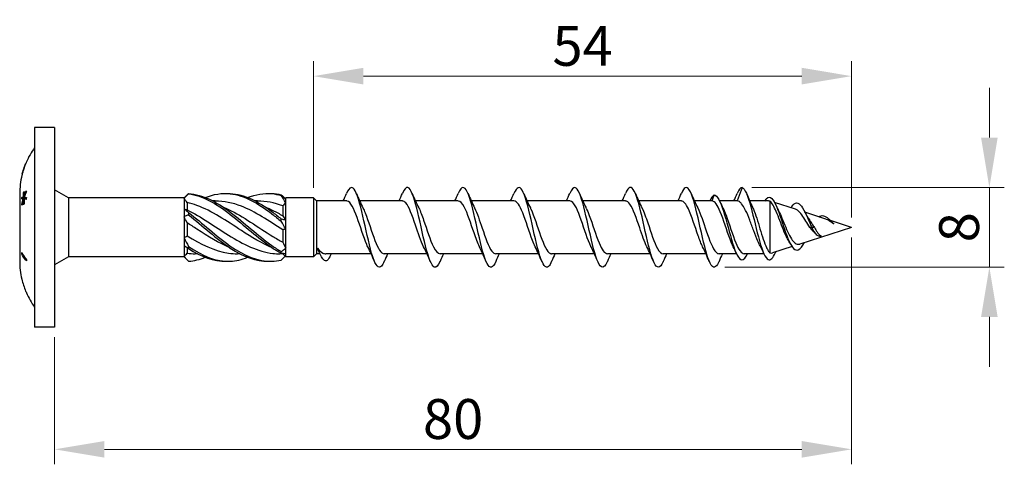
# Model space of a CAD drawing. Units: millimetres. Extents: x 1818 to 2224, y 1252 to 1650.
# Drawn here: x 1958 to 2057, y 1476 to 1521 of the extents above; entities that cross this region are included whole.
import ezdxf

# ---------------------------------------------------------------- set-up
doc = ezdxf.new("R2010")
doc.units = ezdxf.units.MM
doc.layers.add('Dimensions', color=1, linetype='Continuous', lineweight=20)
doc.layers.add('Part', color=7, linetype='Continuous', lineweight=25)
doc.styles.add('EU_style', font='arial_0.ttf')
doc.dimstyles.new('Dim_2D', dxfattribs={"dimtxt": 4, "dimasz": 5, "dimexe": 1.5, "dimexo": 1, "dimgap": 1, "dimtad": 1, "dimdec": 1, "dimdsep": 46, "dimtxsty": 'EU_style', "dimcen": 2.5, "dimclrd": 256, "dimclre": 256, "dimclrt": 256, "dimadec": 0, "dimazin": 0, "dimtfac": 1, "dimtdec": 1, "dimtmove": 0, "dimatfit": 3, "dimfxl": 0, "dimtolj": 1, "dimtzin": 0, "dimlwd": -1, "dimlwe": -1, "dimarcsym": 0})

# ---------------------------------------------------------------- blocks, each defined once
blk = doc.blocks.new('*D6')
at = {"layer": 'Defpoints', "color": 0}
for p in [(2041.751, 1500), (1961.751, 1490), (2041.751, 1477.739)]:
    blk.add_point(p, dxfattribs=at)
at = {"layer": 'Dimensions'}
for p, q in [((2041.751, 1499), (2041.751, 1476.239)), ((1961.751, 1489), (1961.751, 1476.239)), ((1966.751, 1477.739), (2036.751, 1477.739))]:
    blk.add_line(p, q, dxfattribs=at)
for points in [[(1966.751, 1478.572), (1966.751, 1476.906), (1961.751, 1477.739)], [(2036.751, 1478.572), (2036.751, 1476.906), (2041.751, 1477.739)]]:
    blk.add_solid(points, dxfattribs=at)
at = {"layer": 'Dimensions', "insert": (2001.751, 1480.781), "char_height": 4, "attachment_point": 5, "style": 'EU_style'}
blk.add_mtext('\\A1;80', dxfattribs=at)
blk = doc.blocks.new('*D7')
at = {"layer": 'Defpoints', "color": 0}
for p in [(1987.751, 1515.167), (1987.751, 1502.95), (2041.751, 1500)]:
    blk.add_point(p, dxfattribs=at)
at = {"layer": 'Dimensions'}
for p, q in [((1987.751, 1503.95), (1987.751, 1516.667)), ((2041.751, 1501), (2041.751, 1516.667)), ((2036.751, 1515.167), (1992.751, 1515.167))]:
    blk.add_line(p, q, dxfattribs=at)
for points in [[(1992.751, 1516.001), (1992.751, 1514.334), (1987.751, 1515.167)], [(2036.751, 1516.001), (2036.751, 1514.334), (2041.751, 1515.167)]]:
    blk.add_solid(points, dxfattribs=at)
at = {"layer": 'Dimensions', "insert": (2014.751, 1518.202), "char_height": 4, "attachment_point": 5, "style": 'EU_style'}
blk.add_mtext('\\A1;54', dxfattribs=at)
blk = doc.blocks.new('*D8')
at = {"layer": 'Defpoints', "color": 0}
for p in [(2030.751, 1504), (2028.028, 1496.022), (2055.575, 1496.022)]:
    blk.add_point(p, dxfattribs=at)
at = {"layer": 'Dimensions'}
for p, q in [((2055.575, 1509), (2055.575, 1514)), ((2031.751, 1504), (2057.075, 1504)), ((2055.575, 1504), (2055.575, 1496.022)), ((2029.028, 1496.022), (2057.075, 1496.022)), ((2055.575, 1491.022), (2055.575, 1486.022))]:
    blk.add_line(p, q, dxfattribs=at)
for points in [[(2054.741, 1509), (2056.408, 1509), (2055.575, 1504)], [(2054.741, 1491.022), (2056.408, 1491.022), (2055.575, 1496.022)]]:
    blk.add_solid(points, dxfattribs=at)
at = {"layer": 'Dimensions', "insert": (2052.532, 1500.011), "char_height": 4, "attachment_point": 5, "rotation": 90, "style": 'EU_style'}
blk.add_mtext('\\A1;8', dxfattribs=at)

msp = doc.modelspace()

# ---------------------------------------------------------------- linework, layer by layer
at = {"layer": 'Part'}
for p, q in [((1959.751, 1510), (1959.751, 1490)), ((1961.751, 1510), (1959.751, 1510)), ((1961.751, 1510), (1961.751, 1490)), ((1958.845, 1506.375), (1958.848, 1506.375)), ((1958.509, 1505.375), (1958.511, 1505.375)), ((1958.532, 1505.461), (1958.536, 1505.461)), ((1958.251, 1503.378), (1958.251, 1502.926)), ((1958.639, 1503.507), (1958.7, 1503.507)), ((1963.151, 1502.95), (1961.751, 1503.758)), ((1974.751, 1502.95), (1975.048, 1503.248)), ((2027.951, 1503.25), (2027.732, 1502.65)), ((2030.751, 1504), (2030.259, 1502.65)), ((1958.251, 1502.926), (1958.251, 1500)), ((1958.462, 1502.866), (1958.565, 1502.866)), ((1958.462, 1502.316), (1958.512, 1502.316)), ((1958.609, 1502.863), (1958.714, 1502.863)), ((1958.629, 1503.025), (1958.713, 1503.025)), ((1958.63, 1502.763), (1958.688, 1502.763)), ((1958.686, 1502.848), (1958.792, 1502.848)), ((1958.687, 1503.112), (1958.744, 1503.112)), ((1963.151, 1502.95), (1963.151, 1497.05)), ((1974.751, 1502.95), (1963.151, 1502.95)), ((1974.751, 1502.95), (1974.751, 1502.913)), ((1974.751, 1502.913), (1974.751, 1501.86)), ((1975.051, 1502.49), (1975.051, 1501.757)), ((1977.884, 1502.65), (1977.651, 1502.65)), ((1982.134, 1502.65), (1981.901, 1502.65)), ((1984.651, 1502.157), (1984.651, 1501.162)), ((1984.899, 1502.898), (1984.951, 1502.95)), ((1987.751, 1502.95), (1984.951, 1502.95)), ((1984.951, 1502.851), (1984.951, 1502.95)), ((1984.951, 1502.472), (1984.951, 1502.851)), ((1984.951, 1500.768), (1984.951, 1502.472)), ((1987.751, 1502.95), (1987.751, 1497.05)), ((1988.051, 1502.65), (1987.751, 1502.95)), ((1988.051, 1502.65), (1988.051, 1497.35)), ((1991.059, 1502.65), (1988.051, 1502.65)), ((1996.659, 1502.65), (1992.374, 1502.65)), ((2002.259, 1502.65), (1997.974, 1502.65)), ((2007.859, 1502.65), (2003.574, 1502.65)), ((2013.459, 1502.65), (2009.174, 1502.65)), ((2019.059, 1502.65), (2014.774, 1502.65)), ((2024.659, 1502.65), (2020.374, 1502.65)), ((2027.732, 1502.65), (2025.974, 1502.65)), ((2030.259, 1502.65), (2028.501, 1502.65)), ((2033.415, 1502.65), (2031.52, 1502.65)), ((2033.551, 1502.625), (2033.551, 1497.447)), ((2036.124, 1501.818), (2034.024, 1502.497)), ((1974.751, 1501.86), (1974.751, 1501.053)), ((2039.075, 1500.865), (2037.068, 1501.513)), ((1974.751, 1501.053), (1974.751, 1498.947)), ((1975.051, 1500.46), (1975.051, 1499.16)), ((1984.951, 1499.841), (1984.951, 1500.768)), ((2041.751, 1500), (2039.628, 1500.686)), ((2039.951, 1500.381), (2039.941, 1500.365)), ((2039.963, 1500.36), (2039.941, 1500.365)), ((2039.963, 1500.36), (2039.951, 1500.381)), ((1958.251, 1500), (1958.251, 1497.074)), ((1984.651, 1499.745), (1984.651, 1498.518)), ((1984.951, 1497.917), (1984.951, 1499.841)), ((2041.751, 1500), (2036.568, 1498.325)), ((2037.751, 1500), (2037.542, 1500)), ((2038.014, 1500), (2037.751, 1500)), ((1974.751, 1498.947), (1974.751, 1498.14)), ((1958.464, 1497.331), (1958.537, 1497.331)), ((1974.751, 1498.14), (1974.751, 1497.087)), ((1975.051, 1497.97), (1975.051, 1497.403)), ((1976.1, 1497.35), (1975.867, 1497.35)), ((1980.35, 1497.35), (1980.117, 1497.35)), ((1984.651, 1497.35), (1984.367, 1497.35)), ((1984.651, 1497.373), (1984.651, 1497.35)), ((1984.651, 1497.35), (1984.951, 1497.05)), ((1984.951, 1497.369), (1984.951, 1497.917)), ((1984.951, 1497.05), (1984.951, 1497.369)), ((1988.051, 1497.35), (1987.751, 1497.05)), ((1988.387, 1497.35), (1988.051, 1497.35)), ((1993.527, 1497.35), (1988.969, 1497.35)), ((1999.127, 1497.35), (1994.842, 1497.35)), ((2004.727, 1497.35), (2000.442, 1497.35)), ((2010.327, 1497.35), (2006.042, 1497.35)), ((2015.927, 1497.35), (2011.642, 1497.35)), ((2021.527, 1497.35), (2017.242, 1497.35)), ((2027.127, 1497.35), (2022.842, 1497.35)), ((2030.2, 1497.35), (2028.442, 1497.35)), ((2032.943, 1497.35), (2030.969, 1497.35)), ((2035.771, 1498.068), (2033.798, 1497.43)), ((1958.251, 1497.074), (1958.251, 1496.622)), ((1963.151, 1497.05), (1961.751, 1496.242)), ((1974.751, 1497.05), (1963.151, 1497.05)), ((1974.751, 1497.087), (1974.751, 1497.05)), ((1974.751, 1497.05), (1975.048, 1496.752)), ((1987.751, 1497.05), (1984.951, 1497.05)), ((1958.463, 1494.804), (1958.464, 1494.804)), ((1958.92, 1493.446), (1958.92, 1493.446)), ((1961.751, 1490), (1959.751, 1490))]:
    msp.add_line(p, q, dxfattribs=at)
for centre, start, end in [((1966.121, 1503.378), 144.03808, 156.49886), ((1966.121, 1503.378), 157.71885, 165.21181), ((1966.121, 1503.378), 166.36737, 180), ((1966.121, 1496.622), 180, 193.3542), ((1966.121, 1496.622), 203.79795, 215.96192)]:
    msp.add_arc(centre, 7.87, start, end, dxfattribs=at)
for points, knots in [([(1958.661, 1505.876), (1958.689, 1505.957), (1958.718, 1506.04), (1958.759, 1506.153), (1958.772, 1506.188), (1958.795, 1506.25), (1958.805, 1506.276), (1958.813, 1506.297)], [0, 0, 0, 0, 0.02568625, 0.02568625, 0.03850335, 0.03850335, 0.05104815, 0.05104815, 0.05104815, 0.05104815]), ([(1958.866, 1506.422), (1958.849, 1506.38), (1958.829, 1506.328), (1958.791, 1506.227), (1958.77, 1506.171), (1958.716, 1506.02), (1958.69, 1505.947), (1958.665, 1505.874)], [0, 0, 0, 0, 0.02316019, 0.02316019, 0.03844385, 0.03844385, 0.05170122, 0.05170122, 0.05170122, 0.05170122]), ([(1958.813, 1506.297), (1958.823, 1506.324), (1958.831, 1506.344), (1958.839, 1506.364), (1958.843, 1506.375), (1958.845, 1506.375)], [0, 0, 0, 0, 0.0162207, 0.0162207, 0.02627867, 0.02627867, 0.02627867, 0.02627867]), ([(1958.903, 1506.517), (1958.901, 1506.512), (1958.899, 1506.506), (1958.891, 1506.487), (1958.883, 1506.465), (1958.866, 1506.422)], [0.01975853, 0.01975853, 0.01975853, 0.01975853, 0.03501668, 0.03501668, 0.05383122, 0.05383122, 0.05383122, 0.05383122]), ([(1958.498, 1505.329), (1958.488, 1505.292), (1958.48, 1505.263), (1958.475, 1505.243), (1958.473, 1505.237), (1958.472, 1505.233)], [0, 0, 0, 0, 0.02152234, 0.02152234, 0.02786789, 0.02786789, 0.02786789, 0.02786789]), ([(1958.665, 1505.874), (1958.634, 1505.78), (1958.604, 1505.687), (1958.56, 1505.545), (1958.544, 1505.491), (1958.518, 1505.4), (1958.507, 1505.361), (1958.498, 1505.329)], [0, 0, 0, 0, 0.0297595, 0.0297595, 0.04792392, 0.04792392, 0.06541312, 0.06541312, 0.06541312, 0.06541312]), ([(1958.509, 1505.375), (1958.508, 1505.375), (1958.509, 1505.379), (1958.514, 1505.396), (1958.516, 1505.403), (1958.523, 1505.431), (1958.527, 1505.445), (1958.532, 1505.461)], [0, 0, 0, 0, 0.01995561, 0.01995561, 0.02446956, 0.02446956, 0.02768107, 0.02768107, 0.02768107, 0.02768107]), ([(1958.532, 1505.461), (1958.54, 1505.49), (1958.551, 1505.525), (1958.578, 1505.615), (1958.593, 1505.664), (1958.623, 1505.759), (1958.642, 1505.819), (1958.661, 1505.876)], [0, 0, 0, 0, 0.01551886, 0.01551886, 0.03357694, 0.03357694, 0.06045877, 0.06045877, 0.06045877, 0.06045877]), ([(1994.84, 1496.594), (1994.75, 1496.381), (1994.66, 1496.219), (1994.57, 1496.12), (1994.276, 1495.799), (1993.981, 1496.163), (1993.687, 1497.057), (1993.393, 1497.952), (1993.099, 1499.348), (1992.805, 1500.651), (1992.511, 1501.954), (1992.217, 1503.122), (1991.922, 1503.657), (1991.635, 1504.179), (1991.348, 1504.082), (1991.061, 1503.411)], [40.291374, 40.291374, 40.291374, 40.291374, 40.594759, 40.594759, 40.594759, 41.584875, 41.584875, 41.584875, 42.574991, 42.574991, 42.574991, 43.565107, 43.565107, 43.565107, 44.531628, 44.531628, 44.531628, 44.531628]), ([(2006.04, 1496.589), (2005.747, 1495.901), (2005.453, 1495.819), (2005.159, 1496.379), (2004.865, 1496.94), (2004.571, 1498.128), (2004.277, 1499.435), (2003.983, 1500.742), (2003.689, 1502.128), (2003.394, 1503.001), (2003.1, 1503.874), (2002.806, 1504.207), (2002.512, 1503.857), (2002.428, 1503.758), (2002.345, 1503.604), (2002.261, 1503.407)], [27.725003, 27.725003, 27.725003, 27.725003, 28.713366, 28.713366, 28.713366, 29.703482, 29.703482, 29.703482, 30.693598, 30.693598, 30.693598, 31.683714, 31.683714, 31.683714, 31.965257, 31.965257, 31.965257, 31.965257]), ([(2011.64, 1496.595), (2011.539, 1496.356), (2011.438, 1496.181), (2011.336, 1496.087), (2011.042, 1495.813), (2010.748, 1496.231), (2010.454, 1497.161), (2010.16, 1498.09), (2009.866, 1499.504), (2009.572, 1500.798), (2009.277, 1502.092), (2008.983, 1503.225), (2008.689, 1503.715), (2008.413, 1504.174), (2008.137, 1504.053), (2007.861, 1503.411)], [21.441818, 21.441818, 21.441818, 21.441818, 21.782553, 21.782553, 21.782553, 22.772669, 22.772669, 22.772669, 23.762786, 23.762786, 23.762786, 24.752902, 24.752902, 24.752902, 25.682072, 25.682072, 25.682072, 25.682072]), ([(2022.84, 1496.589), (2022.83, 1496.564), (2022.819, 1496.54), (2022.808, 1496.516), (2022.514, 1495.868), (2022.22, 1495.84), (2021.926, 1496.445), (2021.632, 1497.051), (2021.338, 1498.271), (2021.044, 1499.584), (2020.749, 1500.897), (2020.455, 1502.263), (2020.161, 1503.098), (2019.867, 1503.933), (2019.573, 1504.212), (2019.279, 1503.815), (2019.206, 1503.717), (2019.134, 1503.579), (2019.061, 1503.408)], [8.875447, 8.875447, 8.875447, 8.875447, 8.911045, 8.911045, 8.911045, 9.901161, 9.901161, 9.901161, 10.891277, 10.891277, 10.891277, 11.881393, 11.881393, 11.881393, 12.871509, 12.871509, 12.871509, 13.115701, 13.115701, 13.115701, 13.115701]), ([(2028.44, 1496.596), (2028.328, 1496.331), (2028.216, 1496.144), (2028.103, 1496.059), (2027.809, 1495.834), (2027.515, 1496.304), (2027.221, 1497.268), (2026.927, 1498.232), (2026.632, 1499.661), (2026.338, 1500.944), (2026.044, 1502.227), (2025.75, 1503.324), (2025.456, 1503.768), (2025.191, 1504.167), (2024.926, 1504.025), (2024.661, 1503.41)], [2.592262, 2.592262, 2.592262, 2.592262, 2.970348, 2.970348, 2.970348, 3.960464, 3.960464, 3.960464, 4.95058, 4.95058, 4.95058, 5.940696, 5.940696, 5.940696, 6.832516, 6.832516, 6.832516, 6.832516]), ([(1958.888, 1503.655), (1958.896, 1503.634), (1958.905, 1503.612), (1958.919, 1503.581), (1958.923, 1503.57), (1958.928, 1503.559)], [2.86337836, 2.86337836, 2.86337836, 2.86337836, 2.87576378, 2.87576378, 2.88206026, 2.88206026, 2.88206026, 2.88206026]), ([(1975.203, 1503.393), (1975.201, 1503.388), (1975.201, 1503.384), (1975.201, 1503.374), (1975.201, 1503.37), (1975.203, 1503.365)], [-0.02500525, -0.02500525, -0.02500525, -0.02500525, -0.01269446, -0.01269446, 0, 0, 0, 0]), ([(1975.203, 1503.393), (1976.598, 1503.306), (1977.992, 1502.571), (1979.387, 1501.526), (1980.782, 1500.481), (1982.177, 1499.163), (1983.571, 1498.176), (1983.88, 1497.957), (1984.189, 1497.754), (1984.498, 1497.573)], [0.111446, 0.111446, 0.111446, 0.111446, 1.142444, 1.142444, 1.142444, 2.173443, 2.173443, 2.173443, 2.401828, 2.401828, 2.401828, 2.401828]), ([(1975.203, 1503.365), (1976.598, 1503.192), (1977.992, 1502.379), (1979.387, 1501.299), (1980.782, 1500.218), (1982.177, 1498.908), (1983.571, 1497.97), (1983.88, 1497.762), (1984.189, 1497.572), (1984.498, 1497.404)], [0.111446, 0.111446, 0.111446, 0.111446, 1.142444, 1.142444, 1.142444, 2.173443, 2.173443, 2.173443, 2.401828, 2.401828, 2.401828, 2.401828]), ([(1976.876, 1502.999), (1977.713, 1503.324), (1978.55, 1503.465), (1979.387, 1503.373), (1980.782, 1503.219), (1982.177, 1502.423), (1983.571, 1501.349), (1983.88, 1501.112), (1984.189, 1500.862), (1984.498, 1500.607)], [0.523599, 0.523599, 0.523599, 0.523599, 1.142444, 1.142444, 1.142444, 2.173443, 2.173443, 2.173443, 2.401828, 2.401828, 2.401828, 2.401828]), ([(1979.001, 1503.399), (1979.129, 1503.404), (1979.258, 1503.403), (1979.387, 1503.396), (1980.782, 1503.328), (1982.177, 1502.611), (1983.571, 1501.575), (1983.88, 1501.345), (1984.189, 1501.102), (1984.498, 1500.851)], [1.047198, 1.047198, 1.047198, 1.047198, 1.142444, 1.142444, 1.142444, 2.173443, 2.173443, 2.173443, 2.401828, 2.401828, 2.401828, 2.401828]), ([(1981.126, 1502.999), (1981.941, 1503.316), (1982.756, 1503.458), (1983.571, 1503.38), (1983.88, 1503.35), (1984.189, 1503.29), (1984.498, 1503.203)], [1.5707963, 1.5707963, 1.5707963, 1.5707963, 2.1734428, 2.1734428, 2.1734428, 2.4018284, 2.4018284, 2.4018284, 2.4018284]), ([(1983.251, 1503.399), (1983.358, 1503.403), (1983.464, 1503.403), (1983.571, 1503.399), (1983.88, 1503.388), (1984.189, 1503.348), (1984.498, 1503.278)], [2.0943951, 2.0943951, 2.0943951, 2.0943951, 2.1734428, 2.1734428, 2.1734428, 2.4018284, 2.4018284, 2.4018284, 2.4018284]), ([(1984.498, 1503.203), (1984.5, 1503.215), (1984.501, 1503.228), (1984.501, 1503.253), (1984.5, 1503.266), (1984.498, 1503.278)], [-0.02500525, -0.02500525, -0.02500525, -0.02500525, -0.01269446, -0.01269446, 0, 0, 0, 0]), ([(2000.44, 1496.596), (2000.248, 1496.151), (2000.056, 1495.936), (1999.865, 1496.019), (1999.57, 1496.146), (1999.276, 1496.97), (1998.982, 1498.138), (1998.688, 1499.307), (1998.394, 1500.784), (1998.1, 1501.939), (1997.805, 1503.093), (1997.511, 1503.89), (1997.217, 1503.989), (1997.032, 1504.051), (1996.846, 1503.834), (1996.661, 1503.404)], [34.008189, 34.008189, 34.008189, 34.008189, 34.654062, 34.654062, 34.654062, 35.644178, 35.644178, 35.644178, 36.634294, 36.634294, 36.634294, 37.62441, 37.62441, 37.62441, 38.248442, 38.248442, 38.248442, 38.248442]), ([(2017.24, 1496.595), (2017.037, 1496.125), (2016.834, 1495.914), (2016.631, 1496.036), (2016.337, 1496.212), (2016.043, 1497.081), (2015.749, 1498.272), (2015.455, 1499.462), (2015.16, 1500.938), (2014.866, 1502.068), (2014.572, 1503.198), (2014.278, 1503.948), (2013.984, 1503.997), (2013.81, 1504.026), (2013.635, 1503.809), (2013.461, 1503.403)], [15.158633, 15.158633, 15.158633, 15.158633, 15.841857, 15.841857, 15.841857, 16.831973, 16.831973, 16.831973, 17.822089, 17.822089, 17.822089, 18.812205, 18.812205, 18.812205, 19.398886, 19.398886, 19.398886, 19.398886]), ([(2027.951, 1503.25), (2028.26, 1503.25), (2028.57, 1502.613), (2028.88, 1501.637), (2029.19, 1500.661), (2029.5, 1499.383), (2029.81, 1498.399), (2030.119, 1497.416), (2030.429, 1496.765), (2030.739, 1496.75), (2030.926, 1496.741), (2031.114, 1496.965), (2031.301, 1497.358)], [0, 0, 0, 0, 1.04287, 1.04287, 1.04287, 2.08574, 2.08574, 2.08574, 3.128611, 3.128611, 3.128611, 3.758996, 3.758996, 3.758996, 3.758996]), ([(2030.751, 1504), (2031.043, 1503.922), (2031.335, 1503.156), (2031.628, 1502.084), (2031.92, 1501.011), (2032.213, 1499.67), (2032.505, 1498.633), (2032.798, 1497.595), (2033.09, 1496.889), (2033.382, 1496.764), (2033.622, 1496.66), (2033.862, 1496.944), (2034.102, 1497.476)], [0, 0, 0, 0, 0.984301, 0.984301, 0.984301, 1.968602, 1.968602, 1.968602, 2.952904, 2.952904, 2.952904, 3.760619, 3.760619, 3.760619, 3.760619]), ([(1958.928, 1503.005), (1958.923, 1502.983), (1958.919, 1502.961), (1958.905, 1502.895), (1958.896, 1502.851), (1958.888, 1502.807)], [2.28858908, 2.28858908, 2.28858908, 2.28858908, 2.29488557, 2.29488557, 2.30727098, 2.30727098, 2.30727098, 2.30727098]), ([(1983.605, 1497.952), (1982.569, 1498.384), (1981.533, 1499.011), (1980.497, 1499.682), (1979.012, 1500.645), (1977.527, 1501.655), (1976.043, 1502.197), (1975.712, 1502.318), (1975.381, 1502.416), (1975.051, 1502.49)], [-2.181662, -2.181662, -2.181662, -2.181662, -1.415812, -1.415812, -1.415812, -0.318349, -0.318349, -0.318349, -0.07392, -0.07392, -0.07392, -0.07392]), ([(1984.651, 1499.745), (1983.266, 1500.643), (1981.881, 1501.577), (1980.497, 1502.12), (1979.626, 1502.461), (1978.755, 1502.638), (1977.884, 1502.641)], [-2.439354, -2.439354, -2.439354, -2.439354, -1.415812, -1.415812, -1.415812, -0.772062, -0.772062, -0.772062, -0.772062]), ([(1993.194, 1498.055), (1993.16, 1498.124), (1993.125, 1498.198), (1993.09, 1498.277), (1992.764, 1499.013), (1992.438, 1500.11), (1992.112, 1501.006), (1991.786, 1501.903), (1991.46, 1502.56), (1991.134, 1502.641), (1991.109, 1502.647), (1991.084, 1502.65), (1991.059, 1502.649)], [41.58665, 41.58665, 41.58665, 41.58665, 41.70357, 41.70357, 41.70357, 42.801032, 42.801032, 42.801032, 43.898495, 43.898495, 43.898495, 43.982297, 43.982297, 43.982297, 43.982297]), ([(1998.794, 1498.055), (1998.523, 1498.606), (1998.252, 1499.43), (1997.981, 1500.233), (1997.655, 1501.198), (1997.329, 1502.091), (1997.003, 1502.456), (1996.888, 1502.584), (1996.774, 1502.644), (1996.659, 1502.642)], [35.303465, 35.303465, 35.303465, 35.303465, 36.216258, 36.216258, 36.216258, 37.31372, 37.31372, 37.31372, 37.699112, 37.699112, 37.699112, 37.699112]), ([(2004.394, 1498.06), (2004.213, 1498.428), (2004.031, 1498.911), (2003.85, 1499.438), (2003.524, 1500.386), (2003.198, 1501.434), (2002.872, 1502.049), (2002.667, 1502.434), (2002.463, 1502.638), (2002.259, 1502.641)], [29.02028, 29.02028, 29.02028, 29.02028, 29.631484, 29.631484, 29.631484, 30.728946, 30.728946, 30.728946, 31.415927, 31.415927, 31.415927, 31.415927]), ([(2009.994, 1498.059), (2009.902, 1498.243), (2009.81, 1498.456), (2009.718, 1498.694), (2009.392, 1499.538), (2009.066, 1500.647), (2008.74, 1501.457), (2008.447, 1502.187), (2008.153, 1502.643), (2007.859, 1502.649)], [22.737094, 22.737094, 22.737094, 22.737094, 23.04671, 23.04671, 23.04671, 24.144172, 24.144172, 24.144172, 25.132741, 25.132741, 25.132741, 25.132741]), ([(2015.594, 1498.054), (2015.592, 1498.059), (2015.59, 1498.063), (2015.587, 1498.068), (2015.261, 1498.732), (2014.935, 1499.802), (2014.609, 1500.734), (2014.283, 1501.665), (2013.957, 1502.415), (2013.631, 1502.601), (2013.574, 1502.634), (2013.516, 1502.648), (2013.459, 1502.647)], [16.453909, 16.453909, 16.453909, 16.453909, 16.461935, 16.461935, 16.461935, 17.559398, 17.559398, 17.559398, 18.65686, 18.65686, 18.65686, 18.849556, 18.849556, 18.849556, 18.849556]), ([(2021.194, 1498.057), (2020.956, 1498.543), (2020.717, 1499.235), (2020.478, 1499.944), (2020.152, 1500.914), (2019.826, 1501.873), (2019.5, 1502.333), (2019.353, 1502.54), (2019.206, 1502.642), (2019.059, 1502.64)], [10.170724, 10.170724, 10.170724, 10.170724, 10.974624, 10.974624, 10.974624, 12.072086, 12.072086, 12.072086, 12.566371, 12.566371, 12.566371, 12.566371]), ([(2026.794, 1498.061), (2026.645, 1498.361), (2026.496, 1498.739), (2026.347, 1499.16), (2026.021, 1500.079), (2025.695, 1501.161), (2025.369, 1501.854), (2025.132, 1502.356), (2024.896, 1502.637), (2024.659, 1502.644)], [3.887538, 3.887538, 3.887538, 3.887538, 4.389849, 4.389849, 4.389849, 5.487312, 5.487312, 5.487312, 6.283185, 6.283185, 6.283185, 6.283185]), ([(2029.867, 1498.06), (2029.761, 1498.273), (2029.654, 1498.526), (2029.548, 1498.809), (2029.222, 1499.675), (2028.896, 1500.781), (2028.57, 1501.564), (2028.291, 1502.234), (2028.011, 1502.65), (2027.732, 1502.65)], [-2.395647, -2.395647, -2.395647, -2.395647, -2.0371, -2.0371, -2.0371, -0.939638, -0.939638, -0.939638, 0, 0, 0, 0]), ([(2032.557, 1498.139), (2032.482, 1498.284), (2032.408, 1498.444), (2032.197, 1498.932), (2032.062, 1499.282), (2031.791, 1500.012), (2031.656, 1500.383), (2031.385, 1501.09), (2031.25, 1501.418), (2030.978, 1501.983), (2030.844, 1502.213), (2030.633, 1502.466), (2030.559, 1502.534), (2030.409, 1502.627), (2030.334, 1502.65), (2030.259, 1502.65)], [0.2878959, 0.2878959, 0.2878959, 0.2878959, 0.3530285, 0.3530285, 0.4707046, 0.4707046, 0.5883808, 0.5883808, 0.706057, 0.706057, 0.8237331, 0.8237331, 0.888638, 0.888638, 0.9535429, 0.9535429, 0.9535429, 0.9535429]), ([(2033.037, 1502.642), (2033.233, 1502.971), (2033.428, 1503.099), (2033.624, 1502.993), (2033.931, 1502.826), (2034.239, 1502.098), (2034.547, 1501.206), (2034.854, 1500.315), (2035.162, 1499.298), (2035.47, 1498.62), (2035.777, 1497.943), (2036.085, 1497.623), (2036.393, 1497.742), (2036.602, 1497.823), (2036.811, 1498.1), (2037.021, 1498.474)], [0.377724, 0.377724, 0.377724, 0.377724, 1.035683, 1.035683, 1.035683, 2.071365, 2.071365, 2.071365, 3.107048, 3.107048, 3.107048, 4.14273, 4.14273, 4.14273, 4.846991, 4.846991, 4.846991, 4.846991]), ([(2035.377, 1498.747), (2035.34, 1498.808), (2035.303, 1498.874), (2035.143, 1499.179), (2035.023, 1499.453), (2034.782, 1500.051), (2034.663, 1500.369), (2034.422, 1501.003), (2034.304, 1501.311), (2034.078, 1501.838), (2033.973, 1502.057), (2033.76, 1502.415), (2033.655, 1502.547), (2033.551, 1502.625)], [0.4740604, 0.4740604, 0.4740604, 0.4740604, 0.5024291, 0.5024291, 0.5988525, 0.5988525, 0.6990519, 0.6990519, 0.8030629, 0.8030629, 0.8989209, 0.8989209, 0.9981868, 0.9981868, 0.9981868, 0.9981868]), ([(2035.751, 1502.08), (2036.071, 1502.584), (2036.391, 1502.558), (2036.711, 1502.125), (2037.031, 1501.692), (2037.35, 1500.888), (2037.67, 1500.176), (2037.697, 1500.117), (2037.724, 1500.058), (2037.751, 1500)], [0, 0, 0, 0, 1.077056, 1.077056, 1.077056, 2.154112, 2.154112, 2.154112, 2.243995, 2.243995, 2.243995, 2.243995]), ([(1975.051, 1501.757), (1976.435, 1501.078), (1977.82, 1500.084), (1979.205, 1499.22), (1980.689, 1498.294), (1982.174, 1497.559), (1983.659, 1497.39), (1983.895, 1497.363), (1984.131, 1497.35), (1984.367, 1497.35)], [0.07392, 0.07392, 0.07392, 0.07392, 1.097462, 1.097462, 1.097462, 2.194925, 2.194925, 2.194925, 2.369531, 2.369531, 2.369531, 2.369531]), ([(1975.203, 1501.477), (1975.201, 1501.439), (1975.201, 1501.401), (1975.201, 1501.325), (1975.201, 1501.286), (1975.203, 1501.247)], [-0.02500525, -0.02500525, -0.02500525, -0.02500525, -0.01269446, -0.01269446, 0, 0, 0, 0]), ([(1975.203, 1501.477), (1976.598, 1500.423), (1977.992, 1499.106), (1979.387, 1498.129), (1980.782, 1497.153), (1982.177, 1496.551), (1983.571, 1496.601), (1983.88, 1496.612), (1984.189, 1496.652), (1984.498, 1496.722)], [0.111446, 0.111446, 0.111446, 0.111446, 1.142444, 1.142444, 1.142444, 2.173443, 2.173443, 2.173443, 2.401828, 2.401828, 2.401828, 2.401828]), ([(1975.203, 1501.247), (1976.598, 1500.16), (1977.992, 1498.853), (1979.387, 1497.926), (1980.675, 1497.07), (1981.963, 1496.567), (1983.251, 1496.601)], [0.111446, 0.111446, 0.111446, 0.111446, 1.142444, 1.142444, 1.142444, 2.094395, 2.094395, 2.094395, 2.094395]), ([(1978.646, 1502.051), (1978.832, 1501.975), (1979.019, 1501.892), (1979.205, 1501.803), (1980.689, 1501.093), (1982.174, 1500.005), (1983.659, 1499.094), (1983.989, 1498.891), (1984.32, 1498.697), (1984.651, 1498.518)], [0.959931, 0.959931, 0.959931, 0.959931, 1.097462, 1.097462, 1.097462, 2.194925, 2.194925, 2.194925, 2.439354, 2.439354, 2.439354, 2.439354]), ([(1982.896, 1502.05), (1983.15, 1501.946), (1983.405, 1501.831), (1983.659, 1501.704), (1983.989, 1501.538), (1984.32, 1501.356), (1984.651, 1501.162)], [2.0071286, 2.0071286, 2.0071286, 2.0071286, 2.1949247, 2.1949247, 2.1949247, 2.4393543, 2.4393543, 2.4393543, 2.4393543]), ([(1992.707, 1501.942), (1992.78, 1501.796), (1992.853, 1501.631), (1992.926, 1501.449), (1993.252, 1500.637), (1993.578, 1499.527), (1993.904, 1498.686), (1994.217, 1497.879), (1994.529, 1497.354), (1994.842, 1497.35)], [-43.236351, -43.236351, -43.236351, -43.236351, -42.990005, -42.990005, -42.990005, -41.892542, -41.892542, -41.892542, -40.840704, -40.840704, -40.840704, -40.840704]), ([(1998.307, 1501.939), (1998.47, 1501.611), (1998.632, 1501.19), (1998.795, 1500.724), (1999.121, 1499.792), (1999.447, 1498.722), (1999.773, 1498.061), (1999.996, 1497.61), (2000.219, 1497.363), (2000.442, 1497.357)], [-36.953166, -36.953166, -36.953166, -36.953166, -36.40523, -36.40523, -36.40523, -35.307768, -35.307768, -35.307768, -34.557519, -34.557519, -34.557519, -34.557519]), ([(2003.907, 1501.944), (2004.159, 1501.43), (2004.412, 1500.685), (2004.664, 1499.935), (2004.99, 1498.965), (2005.316, 1498.033), (2005.642, 1497.612), (2005.775, 1497.44), (2005.909, 1497.357), (2006.042, 1497.359)], [-30.669981, -30.669981, -30.669981, -30.669981, -29.820456, -29.820456, -29.820456, -28.722994, -28.722994, -28.722994, -28.274334, -28.274334, -28.274334, -28.274334]), ([(2009.507, 1501.946), (2009.523, 1501.914), (2009.539, 1501.881), (2009.555, 1501.847), (2009.881, 1501.152), (2010.207, 1500.069), (2010.533, 1499.151), (2010.859, 1498.232), (2011.185, 1497.521), (2011.511, 1497.379), (2011.555, 1497.36), (2011.598, 1497.351), (2011.642, 1497.352)], [-24.386796, -24.386796, -24.386796, -24.386796, -24.333144, -24.333144, -24.333144, -23.235682, -23.235682, -23.235682, -22.13822, -22.13822, -22.13822, -21.991149, -21.991149, -21.991149, -21.991149]), ([(2015.107, 1501.94), (2015.212, 1501.729), (2015.318, 1501.479), (2015.423, 1501.199), (2015.749, 1500.335), (2016.075, 1499.228), (2016.402, 1498.443), (2016.682, 1497.769), (2016.962, 1497.36), (2017.242, 1497.352)], [-18.10361, -18.10361, -18.10361, -18.10361, -17.74837, -17.74837, -17.74837, -16.650908, -16.650908, -16.650908, -15.707963, -15.707963, -15.707963, -15.707963]), ([(2020.707, 1501.94), (2020.902, 1501.545), (2021.097, 1501.015), (2021.292, 1500.443), (2021.618, 1499.487), (2021.944, 1498.457), (2022.27, 1497.877), (2022.461, 1497.538), (2022.651, 1497.362), (2022.842, 1497.359)], [-11.820425, -11.820425, -11.820425, -11.820425, -11.163596, -11.163596, -11.163596, -10.066134, -10.066134, -10.066134, -9.424778, -9.424778, -9.424778, -9.424778]), ([(2026.307, 1501.945), (2026.592, 1501.367), (2026.876, 1500.486), (2027.161, 1499.647), (2027.487, 1498.686), (2027.813, 1497.825), (2028.139, 1497.501), (2028.24, 1497.401), (2028.341, 1497.354), (2028.442, 1497.357)], [-5.53724, -5.53724, -5.53724, -5.53724, -4.578822, -4.578822, -4.578822, -3.48136, -3.48136, -3.48136, -3.141593, -3.141593, -3.141593, -3.141593]), ([(2028.834, 1501.94), (2028.938, 1501.732), (2029.043, 1501.484), (2029.147, 1501.208), (2029.473, 1500.345), (2029.799, 1499.238), (2030.125, 1498.451), (2030.406, 1497.773), (2030.688, 1497.359), (2030.969, 1497.352)], [0.745946, 0.745946, 0.745946, 0.745946, 1.097462, 1.097462, 1.097462, 2.194925, 2.194925, 2.194925, 3.141593, 3.141593, 3.141593, 3.141593]), ([(2031.801, 1502.035), (2031.833, 1501.968), (2031.865, 1501.896), (2032.006, 1501.557), (2032.114, 1501.247), (2032.333, 1500.57), (2032.442, 1500.209), (2032.661, 1499.489), (2032.769, 1499.137), (2032.988, 1498.491), (2033.096, 1498.205), (2033.263, 1497.851), (2033.321, 1497.745), (2033.436, 1497.568), (2033.493, 1497.498), (2033.551, 1497.447)], [0.1931924, 0.1931924, 0.1931924, 0.1931924, 0.2261812, 0.2261812, 0.3392717, 0.3392717, 0.4523623, 0.4523623, 0.5654529, 0.5654529, 0.6785435, 0.6785435, 0.7379255, 0.7379255, 0.7973076, 0.7973076, 0.7973076, 0.7973076]), ([(2034.386, 1501.744), (2034.478, 1501.559), (2034.571, 1501.352), (2034.789, 1500.841), (2034.913, 1500.533), (2035.165, 1499.929), (2035.289, 1499.64), (2035.542, 1499.123), (2035.668, 1498.9), (2035.923, 1498.552), (2036.049, 1498.428), (2036.252, 1498.323), (2036.324, 1498.303), (2036.454, 1498.298), (2036.511, 1498.307), (2036.568, 1498.325)], [0.2478737, 0.2478737, 0.2478737, 0.2478737, 0.3258375, 0.3258375, 0.4263926, 0.4263926, 0.52298, 0.52298, 0.6156468, 0.6156468, 0.7044504, 0.7044504, 0.7527604, 0.7527604, 0.7895095, 0.7895095, 0.7895095, 0.7895095]), ([(2037.542, 1500), (2037.404, 1500.208), (2037.273, 1500.426), (2037.007, 1500.858), (2036.878, 1501.065), (2036.616, 1501.429), (2036.489, 1501.578), (2036.281, 1501.747), (2036.202, 1501.793), (2036.124, 1501.818)], [0, 0, 0, 0, 0.075997, 0.075997, 0.1553526, 0.1553526, 0.2382084, 0.2382084, 0.2914708, 0.2914708, 0.2914708, 0.2914708]), ([(2038.471, 1501.056), (2038.54, 1501.107), (2038.609, 1501.143), (2038.678, 1501.161), (2039.004, 1501.248), (2039.329, 1500.972), (2039.655, 1500.66), (2039.754, 1500.566), (2039.852, 1500.469), (2039.951, 1500.381)], [0.864588, 0.864588, 0.864588, 0.864588, 1.096468, 1.096468, 1.096468, 2.192936, 2.192936, 2.192936, 2.524494, 2.524494, 2.524494, 2.524494]), ([(1979.355, 1497.951), (1978.251, 1498.411), (1977.147, 1499.096), (1976.043, 1499.815), (1975.712, 1500.03), (1975.381, 1500.248), (1975.051, 1500.46)], [-1.134464, -1.134464, -1.134464, -1.134464, -0.318349, -0.318349, -0.318349, -0.07392, -0.07392, -0.07392, -0.07392]), ([(1984.498, 1500.607), (1984.5, 1500.647), (1984.501, 1500.687), (1984.501, 1500.769), (1984.5, 1500.81), (1984.498, 1500.851)], [-0.02500525, -0.02500525, -0.02500525, -0.02500525, -0.01269446, -0.01269446, 0, 0, 0, 0]), ([(2037.513, 1500.742), (2037.522, 1500.728), (2037.532, 1500.713), (2037.619, 1500.583), (2037.697, 1500.463), (2037.855, 1500.226), (2037.934, 1500.111), (2038.014, 1500)], [0.3117439, 0.3117439, 0.3117439, 0.3117439, 0.31721266, 0.31721266, 0.36100264, 0.36100264, 0.4031225, 0.4031225, 0.4031225, 0.4031225]), ([(2039.941, 1500.365), (2039.758, 1500.488), (2039.587, 1500.609), (2039.299, 1500.775), (2039.186, 1500.829), (2039.075, 1500.865)], [0, 0, 0, 0, 0.0665251, 0.0665251, 0.112912, 0.112912, 0.112912, 0.112912]), ([(2037.928, 1499.571), (2037.89, 1499.608), (2037.852, 1499.646), (2037.722, 1499.783), (2037.631, 1499.889), (2037.542, 1500)], [0.11280789, 0.11280789, 0.11280789, 0.11280789, 0.13049116, 0.13049116, 0.17410826, 0.17410826, 0.17410826, 0.17410826]), ([(2037.751, 1500), (2038.046, 1499.359), (2038.342, 1499.064), (2038.638, 1499.123), (2038.657, 1499.127), (2038.676, 1499.132), (2038.696, 1499.139)], [0, 0, 0, 0, 0.995868, 0.995868, 0.995868, 1.060332, 1.060332, 1.060332, 1.060332]), ([(2038.014, 1500), (2038.073, 1499.889), (2038.133, 1499.782), (2038.253, 1499.586), (2038.313, 1499.498), (2038.427, 1499.353), (2038.48, 1499.295), (2038.588, 1499.201), (2038.641, 1499.164), (2038.696, 1499.139)], [0, 0, 0, 0, 0.0381091, 0.0381091, 0.0748266, 0.0748266, 0.1064447, 0.1064447, 0.1369806, 0.1369806, 0.1369806, 0.1369806]), ([(1975.051, 1499.16), (1976.435, 1498.307), (1977.82, 1497.618), (1979.205, 1497.417), (1979.509, 1497.372), (1979.813, 1497.352), (1980.117, 1497.354)], [0.07392, 0.07392, 0.07392, 0.07392, 1.097462, 1.097462, 1.097462, 1.322333, 1.322333, 1.322333, 1.322333]), ([(1958.464, 1497.331), (1958.463, 1497.355), (1958.463, 1497.378), (1958.463, 1497.426), (1958.463, 1497.449), (1958.464, 1497.473)], [2.6588978, 2.6588978, 2.6588978, 2.6588978, 2.66709292, 2.66709292, 2.67528803, 2.67528803, 2.67528803, 2.67528803]), ([(1958.464, 1497.473), (1958.563, 1497.263), (1958.698, 1497.06), (1958.872, 1496.849), (1958.896, 1496.822), (1958.92, 1496.794)], [3.4867512, 3.4867512, 3.4867512, 3.4867512, 3.6058806, 3.6058806, 3.6235597, 3.6235597, 3.6235597, 3.6235597]), ([(1958.92, 1496.652), (1958.896, 1496.679), (1958.872, 1496.707), (1958.698, 1496.917), (1958.563, 1497.121), (1958.464, 1497.331)], [2.3498257, 2.3498257, 2.3498257, 2.3498257, 2.3675048, 2.3675048, 2.4866342, 2.4866342, 2.4866342, 2.4866342]), ([(1975.203, 1498.084), (1975.201, 1498.051), (1975.201, 1498.018), (1975.201, 1497.951), (1975.201, 1497.916), (1975.203, 1497.882)], [-0.02500525, -0.02500525, -0.02500525, -0.02500525, -0.01269446, -0.01269446, 0, 0, 0, 0]), ([(1975.203, 1498.084), (1976.598, 1497.118), (1977.992, 1496.535), (1979.387, 1496.604), (1979.967, 1496.632), (1980.546, 1496.772), (1981.126, 1497.001)], [0.111446, 0.111446, 0.111446, 0.111446, 1.142444, 1.142444, 1.142444, 1.570796, 1.570796, 1.570796, 1.570796]), ([(1984.498, 1497.404), (1984.5, 1497.432), (1984.501, 1497.46), (1984.501, 1497.516), (1984.5, 1497.544), (1984.498, 1497.573)], [-0.02500525, -0.02500525, -0.02500525, -0.02500525, -0.01269446, -0.01269446, 0, 0, 0, 0]), ([(1988.151, 1497.928), (1988.325, 1497.691), (1988.497, 1497.521), (1988.771, 1497.376), (1988.87, 1497.35), (1988.969, 1497.35)], [0, 0, 0, 0, 0.1253884, 0.1253884, 0.1970373, 0.1970373, 0.1970373, 0.1970373]), ([(1989.384, 1497.058), (1989.147, 1496.572), (1988.91, 1496.53), (1988.673, 1496.84), (1988.499, 1497.067), (1988.325, 1497.469), (1988.151, 1497.928)], [0.131149, 0.131149, 0.131149, 0.131149, 0.928696, 0.928696, 0.928696, 1.514696, 1.514696, 1.514696, 1.514696]), ([(1958.92, 1496.794), (1958.92, 1496.77), (1958.92, 1496.747), (1958.92, 1496.699), (1958.92, 1496.676), (1958.92, 1496.652)], [2.44021336, 2.44021336, 2.44021336, 2.44021336, 2.44839835, 2.44839835, 2.45658333, 2.45658333, 2.45658333, 2.45658333]), ([(1958.464, 1494.804), (1958.563, 1494.384), (1958.698, 1493.977), (1958.872, 1493.556), (1958.896, 1493.501), (1958.92, 1493.446)], [3.4867512, 3.4867512, 3.4867512, 3.4867512, 3.6058806, 3.6058806, 3.6235597, 3.6235597, 3.6235597, 3.6235597])]:
    msp.add_open_spline(points, degree=3, knots=knots, dxfattribs=at)
for points in [[(1958.629, 1503.025), (1958.629, 1503.183), (1958.633, 1503.344), (1958.639, 1503.507)], [(1958.639, 1503.507), (1958.66, 1503.54), (1958.682, 1503.572), (1958.705, 1503.604)], [(1958.687, 1503.112), (1958.748, 1503.298), (1958.815, 1503.479), (1958.888, 1503.655)], [(1958.705, 1503.604), (1958.695, 1503.438), (1958.69, 1503.274), (1958.687, 1503.112)], [(1958.928, 1503.559), (1958.848, 1503.382), (1958.773, 1503.198), (1958.707, 1503.008)], [(1975.203, 1503.365), (1975.052, 1503.217), (1974.899, 1503.066), (1974.751, 1502.913)], [(1975.048, 1503.248), (1975.099, 1503.299), (1975.151, 1503.347), (1975.203, 1503.393)], [(1984.498, 1503.278), (1984.649, 1503.13), (1984.802, 1502.985), (1984.951, 1502.851)], [(1984.951, 1502.472), (1984.803, 1502.732), (1984.651, 1502.976), (1984.498, 1503.203)], [(1990.727, 1502.65), (1990.841, 1502.901), (1990.952, 1503.156), (1991.061, 1503.411)], [(1992.04, 1503.411), (1992.253, 1502.914), (1992.473, 1502.419), (1992.707, 1501.946)], [(1996.327, 1502.65), (1996.441, 1502.901), (1996.552, 1503.156), (1996.661, 1503.411)], [(1997.64, 1503.411), (1997.853, 1502.914), (1998.073, 1502.419), (1998.307, 1501.946)], [(2001.927, 1502.65), (2002.041, 1502.901), (2002.152, 1503.156), (2002.261, 1503.411)], [(2003.24, 1503.411), (2003.453, 1502.914), (2003.673, 1502.419), (2003.907, 1501.946)], [(2007.527, 1502.65), (2007.641, 1502.901), (2007.752, 1503.156), (2007.861, 1503.411)], [(2008.84, 1503.411), (2009.053, 1502.914), (2009.273, 1502.419), (2009.507, 1501.946)], [(2013.127, 1502.65), (2013.241, 1502.901), (2013.352, 1503.156), (2013.461, 1503.411)], [(2014.44, 1503.411), (2014.653, 1502.914), (2014.873, 1502.419), (2015.107, 1501.946)], [(2018.727, 1502.65), (2018.841, 1502.901), (2018.952, 1503.156), (2019.061, 1503.411)], [(2020.04, 1503.411), (2020.253, 1502.914), (2020.473, 1502.419), (2020.707, 1501.946)], [(2024.327, 1502.65), (2024.441, 1502.901), (2024.552, 1503.156), (2024.661, 1503.411)], [(2025.64, 1503.411), (2025.853, 1502.914), (2026.073, 1502.419), (2026.307, 1501.946)], [(2027.951, 1503.25), (2027.806, 1503.166), (2027.661, 1502.948), (2027.516, 1502.646)], [(2029.927, 1502.65), (2030.041, 1502.901), (2030.152, 1503.156), (2030.261, 1503.411)], [(2030.751, 1504), (2030.587, 1504), (2030.424, 1503.784), (2030.261, 1503.403)], [(2031.212, 1503.367), (2031.401, 1502.917), (2031.596, 1502.469), (2031.801, 1502.035)], [(1958.462, 1502.866), (1958.471, 1502.932), (1958.48, 1502.998), (1958.49, 1503.063)], [(1958.609, 1502.863), (1958.554, 1502.864), (1958.504, 1502.865), (1958.462, 1502.866)], [(1958.462, 1502.316), (1958.504, 1502.501), (1958.554, 1502.684), (1958.609, 1502.863)], [(1958.49, 1502.219), (1958.48, 1502.251), (1958.471, 1502.283), (1958.462, 1502.316)], [(1958.49, 1503.063), (1958.53, 1503.05), (1958.577, 1503.038), (1958.629, 1503.025)], [(1958.63, 1502.763), (1958.577, 1502.585), (1958.53, 1502.403), (1958.49, 1502.219)], [(1958.565, 1502.866), (1958.573, 1502.922), (1958.581, 1502.979), (1958.589, 1503.035)], [(1958.714, 1502.863), (1958.658, 1502.864), (1958.608, 1502.865), (1958.565, 1502.866)], [(1958.639, 1502.269), (1958.633, 1502.436), (1958.63, 1502.601), (1958.63, 1502.763)], [(1958.705, 1502.366), (1958.682, 1502.334), (1958.66, 1502.302), (1958.639, 1502.269)], [(1958.684, 1502.763), (1958.685, 1502.768), (1958.686, 1502.773), (1958.688, 1502.778)], [(1958.888, 1502.807), (1958.815, 1502.82), (1958.747, 1502.834), (1958.686, 1502.848)], [(1958.686, 1502.848), (1958.689, 1502.689), (1958.695, 1502.529), (1958.705, 1502.366)], [(1958.707, 1503.008), (1958.774, 1503.007), (1958.848, 1503.006), (1958.928, 1503.005)], [(1958.71, 1502.848), (1958.711, 1502.853), (1958.713, 1502.858), (1958.714, 1502.863)], [(1958.734, 1503.086), (1958.734, 1503.094), (1958.735, 1503.103), (1958.735, 1503.112)], [(1958.892, 1502.827), (1958.857, 1502.834), (1958.824, 1502.841), (1958.792, 1502.848)], [(1975.051, 1502.49), (1974.954, 1502.643), (1974.853, 1502.784), (1974.751, 1502.913)], [(1984.651, 1502.157), (1983.812, 1502.471), (1982.973, 1502.638), (1982.134, 1502.642)], [(1984.951, 1502.472), (1984.848, 1502.372), (1984.747, 1502.267), (1984.651, 1502.157)], [(2028.526, 1502.596), (2028.626, 1502.376), (2028.728, 1502.159), (2028.834, 1501.946)], [(2033.551, 1502.625), (2033.505, 1502.642), (2033.46, 1502.65), (2033.415, 1502.65)], [(2034.136, 1502.269), (2034.218, 1502.092), (2034.301, 1501.916), (2034.386, 1501.744)], [(1974.751, 1501.86), (1974.898, 1501.759), (1975.05, 1501.63), (1975.203, 1501.477)], [(1974.751, 1501.86), (1974.853, 1501.815), (1974.954, 1501.78), (1975.051, 1501.757)], [(1975.203, 1501.247), (1975.052, 1501.204), (1974.899, 1501.14), (1974.751, 1501.053)], [(1984.651, 1501.162), (1984.747, 1501.041), (1984.848, 1500.91), (1984.951, 1500.768)], [(2035.683, 1501.961), (2035.705, 1502.003), (2035.728, 1502.043), (2035.751, 1502.08)], [(2037.037, 1501.574), (2037.186, 1501.28), (2037.344, 1500.993), (2037.513, 1500.742)], [(1975.051, 1500.46), (1974.954, 1500.655), (1974.853, 1500.853), (1974.751, 1501.053)], [(1984.498, 1500.851), (1984.649, 1500.802), (1984.802, 1500.772), (1984.951, 1500.768)], [(1984.951, 1499.841), (1984.803, 1500.083), (1984.651, 1500.34), (1984.498, 1500.607)], [(1984.951, 1499.841), (1984.848, 1499.822), (1984.747, 1499.79), (1984.651, 1499.745)], [(2038.137, 1499.351), (2038.068, 1499.43), (2037.999, 1499.504), (2037.928, 1499.571)], [(1974.751, 1498.947), (1974.853, 1499.007), (1974.954, 1499.078), (1975.051, 1499.16)], [(1974.751, 1498.947), (1974.898, 1498.661), (1975.05, 1498.372), (1975.203, 1498.084)], [(1984.651, 1498.518), (1984.747, 1498.314), (1984.848, 1498.113), (1984.951, 1497.917)], [(2035.613, 1498.329), (2035.536, 1498.472), (2035.457, 1498.612), (2035.377, 1498.747)], [(1975.203, 1497.882), (1975.052, 1497.986), (1974.899, 1498.074), (1974.751, 1498.14)], [(1975.051, 1497.97), (1974.954, 1498.013), (1974.853, 1498.069), (1974.751, 1498.14)], [(1974.751, 1497.087), (1974.853, 1497.192), (1974.954, 1497.298), (1975.051, 1497.403)], [(1975.105, 1497.947), (1975.087, 1497.955), (1975.069, 1497.962), (1975.051, 1497.97)], [(1975.051, 1497.403), (1975.323, 1497.369), (1975.595, 1497.353), (1975.867, 1497.355)], [(1975.203, 1497.882), (1976.469, 1497.052), (1977.735, 1496.568), (1979.001, 1496.601)], [(1984.498, 1497.573), (1984.649, 1497.672), (1984.802, 1497.787), (1984.951, 1497.917)], [(1984.951, 1497.369), (1984.803, 1497.351), (1984.651, 1497.363), (1984.498, 1497.404)], [(1988.231, 1497.715), (1988.204, 1497.779), (1988.177, 1497.85), (1988.151, 1497.928)], [(1988.298, 1497.556), (1988.276, 1497.609), (1988.253, 1497.662), (1988.231, 1497.715)], [(1989.527, 1497.35), (1989.479, 1497.253), (1989.431, 1497.155), (1989.384, 1497.056)], [(1993.861, 1496.589), (1993.649, 1497.086), (1993.429, 1497.581), (1993.194, 1498.054)], [(1995.174, 1497.35), (1995.06, 1497.099), (1994.949, 1496.844), (1994.84, 1496.589)], [(1999.461, 1496.589), (1999.249, 1497.086), (1999.029, 1497.581), (1998.794, 1498.054)], [(2000.774, 1497.35), (2000.66, 1497.099), (2000.549, 1496.844), (2000.44, 1496.589)], [(2005.061, 1496.589), (2004.849, 1497.086), (2004.629, 1497.581), (2004.394, 1498.054)], [(2006.374, 1497.35), (2006.26, 1497.099), (2006.149, 1496.844), (2006.04, 1496.589)], [(2010.661, 1496.589), (2010.449, 1497.086), (2010.229, 1497.581), (2009.994, 1498.054)], [(2011.974, 1497.35), (2011.86, 1497.099), (2011.749, 1496.844), (2011.64, 1496.589)], [(2016.261, 1496.589), (2016.049, 1497.086), (2015.829, 1497.581), (2015.594, 1498.054)], [(2017.574, 1497.35), (2017.46, 1497.099), (2017.349, 1496.844), (2017.24, 1496.589)], [(2021.861, 1496.589), (2021.649, 1497.086), (2021.429, 1497.581), (2021.194, 1498.054)], [(2023.174, 1497.35), (2023.06, 1497.099), (2022.949, 1496.844), (2022.84, 1496.589)], [(2027.461, 1496.589), (2027.249, 1497.086), (2027.029, 1497.581), (2026.794, 1498.054)], [(2028.774, 1497.35), (2028.66, 1497.099), (2028.549, 1496.844), (2028.44, 1496.589)], [(2030.175, 1497.404), (2030.075, 1497.624), (2029.973, 1497.841), (2029.867, 1498.054)], [(2032.956, 1497.323), (2032.827, 1497.6), (2032.695, 1497.874), (2032.557, 1498.139)], [(2033.551, 1497.447), (2033.632, 1497.409), (2033.714, 1497.403), (2033.798, 1497.43)], [(2034.131, 1497.538), (2034.121, 1497.516), (2034.112, 1497.495), (2034.102, 1497.474)], [(1958.92, 1496.78), (1958.879, 1496.831), (1958.839, 1496.884), (1958.801, 1496.937)], [(1974.751, 1497.087), (1974.898, 1496.902), (1975.05, 1496.742), (1975.203, 1496.607)], [(1975.203, 1496.607), (1975.76, 1496.642), (1976.318, 1496.78), (1976.876, 1497.001)], [(1984.498, 1496.722), (1984.632, 1496.853), (1984.766, 1496.981), (1984.899, 1497.102)]]:
    msp.add_open_spline(points, degree=3, dxfattribs=at)

# ---------------------------------------------------------------- dimensions: what is measured, and where the dimension line sits
at = {"layer": 'Dimensions'}
for base, p1, p2, picture, middle in [((1987.751, 1515.167), (2041.751, 1500), (1987.751, 1502.95), '*D7', (2014.751, 1518.202)), ((2041.751, 1477.739), (1961.751, 1490), (2041.751, 1500), '*D6', (2001.751, 1480.781))]:
    dim = msp.add_linear_dim(base=base, p1=p1, p2=p2, dimstyle='Dim_2D', dxfattribs=at)
    dim.commit()
    dim.dimension.update_dxf_attribs({"geometry": picture, "text_midpoint": middle})
dim = msp.add_linear_dim(base=(2055.575, 1496.022), p1=(2030.751, 1504), p2=(2028.028, 1496.022), angle=90, dimstyle='Dim_2D', dxfattribs=at)
dim.commit()
dim.dimension.update_dxf_attribs({"geometry": '*D8', "text_midpoint": (2052.532, 1500.011)})

doc.saveas('drawing.dxf')
